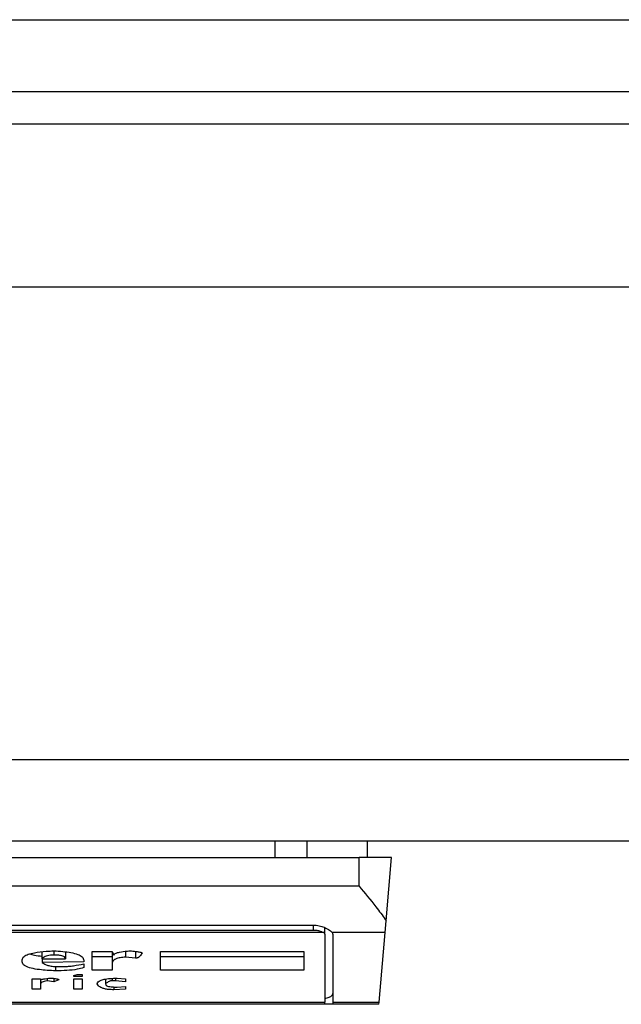
# Model space of a CAD drawing. Extents: x 0.4 to 10.6, y 0.4 to 8.1.
# Drawn here: x 8.1 to 8.1, y 5.9 to 5.9 of the extents above; entities that cross this region are included whole.
import ezdxf

# ---------------------------------------------------------------- set-up
doc = ezdxf.new("R2010")
doc.units = 0
doc.linetypes.add('SLD-SOLID', pattern=[0])
doc.layers.get('0').update_dxf_attribs({"linetype": 'CONTINUOUS'})

msp = doc.modelspace()

# ---------------------------------------------------------------- linework, layer by layer
at = {"color": 7, "linetype": 'SLD-SOLID'}
for p, q in [((8.000944556476357, 5.940995395813499), (8.782571853064939, 5.940995395813497)), ((8.000944556477013, 5.938108256706544), (8.782571853064939, 5.938108256706542)), ((8.75724376907675, 5.936795920748537), (8.026272640466514, 5.936795920748538)), ((8.774304136529505, 5.93023424095851), (8.007112535480294, 5.930234240958512)), ((8.774304136530162, 5.911205369567434), (8.00711253548095, 5.911205369567436)), ((8.774304136530818, 5.907924529672421), (8.007112535478324, 5.907924529672424)), ((8.064741330198798, 5.907924529672423), (8.064741330198798, 5.907268361693419)), ((8.066040894593721, 5.907924529672423), (8.066040894593812, 5.907268361693419)), ((8.068464241516383, 5.907924529672423), (8.068464241516383, 5.907268361693419)), ((8.03532775857675, 5.907268361693419), (8.068136157526881, 5.907268361693419)), ((8.069448493484886, 5.907268361693419), (8.068136157526881, 5.907268361693419)), ((8.068136157526881, 5.906126629410612), (8.068136157526881, 5.907268361693419)), ((8.069226368106369, 5.904729456999201), (8.069448493484886, 5.907268361693419)), ((8.03532775857675, 5.906126629410612), (8.068136157526881, 5.906126629410612)), ((8.037165028917958, 5.90455182626035), (8.066298887185019, 5.90455182626035)), ((8.069184366122416, 5.904249372125807), (8.069226368106444, 5.904729457000059)), ((8.06671301231828, 5.904249372125264), (8.0367509037852, 5.904249372125491)), ((8.037165028917958, 5.904352547279733), (8.066298887185674, 5.904352547279733)), ((8.066758204770975, 5.904186678121985), (8.066758204770975, 5.904449664738204)), ((8.066758204770975, 5.904186678121985), (8.06675820477032, 5.901454096534585)), ((8.069184366122391, 5.904249372125511), (8.067060811211618, 5.904249372125574)), ((8.067086288760148, 5.904186678121985), (8.067086288759164, 5.90145409653456)), ((8.06893981119678, 5.901454096534888), (8.069184366122391, 5.904249372125511)), ((8.05538371912113, 5.903198278328047), (8.055383719833968, 5.90347820268764)), ((8.056322372404834, 5.903466470615903), (8.056322372404178, 5.903198279205187)), ((8.057395118990463, 5.902732826599156), (8.057395118990135, 5.903494476384206)), ((8.057395118990135, 5.903494476384206), (8.058199679394976, 5.903494476384442)), ((8.057395118991447, 5.903283276135677), (8.058199679395647, 5.903283276135677)), ((8.058199679394976, 5.903494476384442), (8.058266726403481, 5.903346377721662)), ((8.058199679395628, 5.903494476383004), (8.058199679395647, 5.903007866722329)), ((8.058736051761128, 5.903494423740491), (8.058736051762049, 5.903261750081328)), ((8.059138331964038, 5.903491276930571), (8.059138331963965, 5.903219436114904)), ((8.06014403154263, 5.903494476384206), (8.065910042828719, 5.903494476384414)), ((8.06014403154263, 5.902732826599363), (8.06014403154263, 5.903494476384206)), ((8.06014403154263, 5.903283276135677), (8.065910042828719, 5.903283276135677)), ((8.065910042828719, 5.903494476384414), (8.065910042828719, 5.902732826599363)), ((8.054579161284098, 5.903071337598279), (8.054579161284078, 5.903155964487102)), ((8.05538371912113, 5.903198278328047), (8.056322372404178, 5.903198279205187)), ((8.055383718942851, 5.903198278328047), (8.05538371894284, 5.903050181553636)), ((8.057059885799834, 5.903071337598492), (8.05538371894284, 5.903050181553636)), ((8.055920094053143, 5.90288539878371), (8.05592009405393, 5.902711669616406)), ((8.056054186219795, 5.902880925115669), (8.056255327247355, 5.902880925115634)), ((8.057059885799191, 5.903134808328861), (8.057059885799834, 5.903071337598492)), ((8.057059885799191, 5.902986709811937), (8.057059885799125, 5.902838611295586)), ((8.058199679395647, 5.903007866722329), (8.058199679395647, 5.902732826599363)), ((8.059138331963965, 5.903219436114904), (8.058736051762049, 5.903261750081328)), ((8.056657605596435, 5.902521257206524), (8.056791699616255, 5.902563571099602)), ((8.056657605596435, 5.902478943313508), (8.056657605596435, 5.902521257206524)), ((8.056992838789348, 5.902478943313508), (8.056657605596435, 5.902478943313508)), ((8.056791699616255, 5.902563571099602), (8.056992838789348, 5.90256357109948)), ((8.056992838789348, 5.90256357109948), (8.056992838789348, 5.902478943313508)), ((8.058199679395647, 5.902732826599363), (8.057395118990463, 5.902732826599156)), ((8.065910042828719, 5.902732826599363), (8.06014403154263, 5.902732826599363)), ((8.054981441486198, 5.901971176814708), (8.054981441486198, 5.902394315527141)), ((8.054981441486198, 5.902394315527141), (8.0553166746778, 5.902394315527141)), ((8.0553166746778, 5.902394315527141), (8.055316674677863, 5.902352001707015)), ((8.0553166746778, 5.902352001706997), (8.0553166746778, 5.902161589224012)), ((8.0553166746778, 5.902161589224012), (8.0553166746778, 5.901971176814708)), ((8.055584860862051, 5.902402446919116), (8.055584860862401, 5.902309687813634)), ((8.055853047046059, 5.902267373920306), (8.055584860862401, 5.902309687813634)), ((8.055853047045552, 5.902405632585277), (8.055853047046059, 5.902267373920306)), ((8.056054186219898, 5.902352001707012), (8.055853047046059, 5.902267373920306)), ((8.056657605596435, 5.902394315527141), (8.056992838789348, 5.902394315527141)), ((8.056657605596435, 5.901971176814708), (8.056657605596435, 5.902394315527141)), ((8.056992838789348, 5.902394315527141), (8.056992838789348, 5.901971176814708)), ((8.057931493212052, 5.902377118638351), (8.05793149321193, 5.902182746170767)), ((8.058333771559791, 5.902309687814006), (8.058199679395647, 5.902309687813814)), ((8.058333771559688, 5.902412266202408), (8.058333771559791, 5.902309687814006)), ((8.058736051762759, 5.902267373920266), (8.058333771559791, 5.902309687814006)), ((8.05840081857114, 5.902415472510297), (8.058736051763102, 5.902394315527141)), ((8.058736051763102, 5.902394315527141), (8.058736051762759, 5.902267373920266)), ((8.0553166746778, 5.901971176814708), (8.054981441486198, 5.901971176814708)), ((8.056992838789348, 5.901971176814708), (8.056657605596435, 5.901971176814708)), ((8.05826672640352, 5.902059733083994), (8.058266729684354, 5.901950019868218)), ((8.058736051763086, 5.901971176814778), (8.058266729684354, 5.901950019868218)), ((8.058400818570192, 5.902055804564615), (8.058736051763102, 5.902076961474248)), ((8.058736051763102, 5.902076961474248), (8.058736051763086, 5.901971176814778)), ((8.036705711333312, 5.901454096534585), (8.06675820477032, 5.901454096534585)), ((8.06675820477032, 5.901362849882395), (8.036705711333312, 5.901362849882397)), ((8.06675820477032, 5.901362849882395), (8.06675820477032, 5.901454096534585)), ((8.067086288759821, 5.901362849882395), (8.066758204770975, 5.901362849882395)), ((8.067086288759164, 5.90145409653456), (8.06893981119678, 5.901454096534888)), ((8.067086288759164, 5.90145409653456), (8.067086288759164, 5.901362849882395)), ((8.068931828149097, 5.901362849882364), (8.067086288759164, 5.901362849882395)), ((8.068931828149104, 5.901362849882395), (8.068939811196808, 5.901454096535196))]:
    msp.add_line(p, q, dxfattribs=at)
at = {"color": 8, "linetype": 'SLD-SOLID'}
for p, q in [((8.066298887185674, 5.904352547279733), (8.066298887185674, 5.904551826260278)), ((8.055853047046567, 5.903515557399981), (8.055853047046567, 5.903346377721284)), ((8.058199679395647, 5.902405853675512), (8.058199679395647, 5.902309687813814))]:
    msp.add_line(p, q, dxfattribs=at)
at = {"color": 7, "linetype": 'SLD-SOLID'}
for centre, radius, start, end in [((8.066676799856214, 5.90417563336795), 8.215075616885697e-05, 7.72652508120255, 63.84474697377453), ((8.06698758401529, 5.904183090327528), 9.876992959057482e-05, 2.081713682995619, 42.14990601188527)]:
    msp.add_arc(centre, radius, start, end, dxfattribs=at)
msp.add_ellipse((8.066298887185674, 5.90179691185244), major_axis=(0.0007874015748026153, 0), ratio=0.3155555555561672, start_param=5.335215565799217, end_param=6.283185307179586, dxfattribs=at)
for points, knots in [([(8.068136157526881, 5.906126629410612), (8.068138300497424, 5.906124004812813), (8.068367689038997, 5.90584306177173), (8.068754443195632, 5.905369544813864), (8.069097869827473, 5.904918110618665), (8.069215183536903, 5.904745877527505), (8.069226368106444, 5.904729457000059)], [0, 0, 0, 0, 0.005366969342967167, 0.5744928572847966, 0.959432582506182, 1, 1, 1, 1]), ([(8.066298887185019, 5.90455182626035), (8.06637700707664, 5.904546557513588), (8.06653289105842, 5.904536044016874), (8.06671982695602, 5.904471141923993), (8.066889018639149, 5.904388973384187), (8.067003546794554, 5.904310259833498), (8.067046471408581, 5.904264619250817), (8.067060811211618, 5.904249372125574)], [0, 0, 0, 0, 0.2158628289905297, 0.4307424985137173, 0.5898289886379823, 0.8629743878278022, 0.9999999999999999, 0.9999999999999999, 0.9999999999999999, 0.9999999999999999]), ([(8.066298887185674, 5.904352547279733), (8.066347372559772, 5.904350342106337), (8.066444243911834, 5.904345936280203), (8.066574109724156, 5.904314199863922), (8.066663409878869, 5.904279224208624), (8.066699930004196, 5.904257245414062), (8.06671301231828, 5.904249372125264)], [0, 0, 0, 0, 0.2749952387973871, 0.549426731018929, 0.838594720863971, 1, 1, 1, 1]), ([(8.054579161284078, 5.903155964487102), (8.05459157280752, 5.903202761639657), (8.054612736413269, 5.903282558168359), (8.054810565532541, 5.903380635393416), (8.055113524852839, 5.903455635217727), (8.055479234009564, 5.903497261781471), (8.055750317080903, 5.903510584724822), (8.055853043904044, 5.903515633448959)], [0, 0, 0, 0, 0.2383138406453289, 0.406362699149789, 0.5741356630708758, 0.8386188772110824, 1, 1, 1, 1]), ([(8.05487409164564, 5.903389556860343), (8.054936776015191, 5.903371442995064), (8.055081561437436, 5.903329604437033), (8.055274380343981, 5.903311797025941), (8.055383718942862, 5.903301699274566)], [0, 0, 0, 0, 0.4329466915853025, 0.9999999999999999, 0.9999999999999999, 0.9999999999999999, 0.9999999999999999]), ([(8.055853047046567, 5.903346377721284), (8.055807638272228, 5.903345277140056), (8.055716595724416, 5.903343070524252), (8.055588647588012, 5.903320830234277), (8.0554682760869, 5.903276841119765), (8.055412474728092, 5.903232263866672), (8.055387160483878, 5.903202345589322), (8.05538371912113, 5.903198278328047)], [0, 0, 0, 0, 0.1835223856167876, 0.3679541192325723, 0.5822540821347924, 0.9432092371358559, 1, 1, 1, 1]), ([(8.055853043904044, 5.903515633448959), (8.056094495804553, 5.903498741851331), (8.05645484623428, 5.90347353229841), (8.056828540420693, 5.903376357965673), (8.057028297878542, 5.903268489309734), (8.057048402350656, 5.903183406610495), (8.057059885799191, 5.903134808328861)], [0, 0, 0, 0, 0.3781346666798949, 0.5643400998121332, 0.7511559610238238, 1, 1, 1, 1]), ([(8.056322372404178, 5.903198279205187), (8.056316907459742, 5.903223721500331), (8.056308721225479, 5.903261832882913), (8.056222888596391, 5.903306158663881), (8.056118259328864, 5.903331637821998), (8.055988527493811, 5.903344641688665), (8.055896348794057, 5.903345822857114), (8.055853047046567, 5.903346377721284)], [0, 0, 0, 0, 0.3222030592779025, 0.4826452956400251, 0.6438015541265585, 0.8326726759938825, 1, 1, 1, 1]), ([(8.058266726403481, 5.903346377721662), (8.058270868573965, 5.903360157078469), (8.058279157123104, 5.903387729790997), (8.058358998097818, 5.903428896482136), (8.058531826094033, 5.903473496599638), (8.058741289669227, 5.903499553319435), (8.058895276909052, 5.903512192785827), (8.058937192789347, 5.90351563329402)], [0, 0, 0, 0, 0.1450076556267808, 0.2901626294711215, 0.4907666114574247, 0.8613848408412695, 1, 1, 1, 1]), ([(8.058937192789347, 5.90351563329402), (8.059000727552762, 5.90350835696827), (8.059117116453695, 5.90349502751662), (8.059256277762358, 5.903475226884749), (8.059340945244905, 5.903459112550695), (8.05938220188045, 5.903447666412931), (8.059403197529507, 5.903439150266956), (8.059405691035126, 5.903433034236218), (8.059406518147682, 5.903431005507758)], [0, 0, 0, 0, 0.3621818833383201, 0.6634785284980762, 0.8203555993364168, 0.8918731174998012, 0.9641335870839784, 1, 1, 1, 1]), ([(8.059406518147682, 5.903431005507758), (8.059379012710728, 5.903384818504763), (8.0593430759334, 5.903324473633857), (8.059268503092452, 5.903261157304565), (8.059227862883185, 5.903238582278308), (8.059198658834177, 5.903227319790443), (8.059168817007558, 5.903221192823215), (8.059150196136304, 5.9032195410459), (8.059140395704523, 5.903219454367365), (8.059138331963965, 5.903219436114904)], [0, 0, 0, 0, 0.5989193864747205, 0.7825082970373786, 0.8545822795038605, 0.9270682362241498, 0.9622967449157137, 0.9920605807511658, 1, 1, 1, 1]), ([(8.05592009405393, 5.902711669616406), (8.055698841631346, 5.90272246446898), (8.05535172760371, 5.902739400079044), (8.054929234360237, 5.90281113659214), (8.054691350349355, 5.902897281332756), (8.054590958517649, 5.902989894722565), (8.054582693502407, 5.903046952727409), (8.054579161284098, 5.903071337598279)], [0, 0, 0, 0, 0.3338267735422801, 0.5237273994254535, 0.7154871278104785, 0.8784077769920234, 1, 1, 1, 1]), ([(8.05538371894284, 5.903050181553636), (8.055427643898478, 5.903015760101536), (8.055496388752772, 5.902961888727629), (8.055688246091215, 5.902907742713876), (8.055870715138502, 5.902884075630817), (8.055996758184191, 5.902881911254165), (8.056054186219795, 5.902880925115669)], [0, 0, 0, 0, 0.3836512339760599, 0.6004342587361502, 0.8179488960346926, 0.9999999999999999, 0.9999999999999999, 0.9999999999999999, 0.9999999999999999]), ([(8.056255327247355, 5.902880925115634), (8.056320648686572, 5.90288377777596), (8.05645666237182, 5.902889717645754), (8.056726214087892, 5.902927679640137), (8.056923629846562, 5.902962604645031), (8.057059885799191, 5.902986709811937)], [0, 0, 0, 0, 0.2225552254890981, 0.4634092076434493, 1, 1, 1, 1]), ([(8.058736051762049, 5.903261750081328), (8.05866332365536, 5.903255186539099), (8.058517264989318, 5.903242005084691), (8.058353798701214, 5.9031961037085), (8.058236280725053, 5.903126768622204), (8.058202471614333, 5.903062202466414), (8.058200179970518, 5.903017607760225), (8.058199679395647, 5.903007866722329)], [0, 0, 0, 0, 0.2066297856361848, 0.41497121578708, 0.5921370149520956, 0.9109085106136574, 1, 1, 1, 1]), ([(8.057059885799125, 5.902838611295586), (8.0569757511754, 5.902814929877807), (8.0567815866867, 5.902760278294771), (8.056374578207388, 5.9027183077837), (8.056072646022699, 5.902713897780979), (8.05592009405393, 5.902711669616406)], [0, 0, 0, 0, 0.2744738253682203, 0.6334261402163052, 1, 1, 1, 1]), ([(8.055316674677863, 5.902352001707015), (8.055361959508943, 5.902362964974608), (8.055440053024391, 5.902381871087028), (8.05558344073716, 5.902404939401984), (8.055698446448707, 5.902414829232305), (8.055773323401738, 5.902415379371674), (8.055786000037381, 5.902415472510031)], [0, 0, 0, 0, 0.3315530467520078, 0.5717619423991365, 0.9274994827532337, 1, 1, 1, 1]), ([(8.055584860862401, 5.902309687813634), (8.05554263288605, 5.902302815966736), (8.055457999102513, 5.902289043334156), (8.055365186434468, 5.902250520036087), (8.05532199683752, 5.902206209518819), (8.055318289284823, 5.902175125879277), (8.0553166746778, 5.902161589224012)], [0, 0, 0, 0, 0.2394081033501857, 0.4798244042444629, 0.7734680423476478, 1, 1, 1, 1]), ([(8.055786000037381, 5.902415472510031), (8.05584152311008, 5.902408365243579), (8.055921724484842, 5.902398099015279), (8.056004238504544, 5.90238018039303), (8.056038174049306, 5.902368249680769), (8.056052342714558, 5.902359404037738), (8.056053694000722, 5.902353978142366), (8.056054186219898, 5.902352001707012)], [0, 0, 0, 0, 0.5070170639577918, 0.7323705907971582, 0.8484052842599077, 0.9447801450052595, 1, 1, 1, 1]), ([(8.057596260018947, 5.902182745272444), (8.057602006377289, 5.902211584183491), (8.057611996103262, 5.902261719034399), (8.057715400740104, 5.90232749219705), (8.057881272271924, 5.90237567431261), (8.058119532185826, 5.902406768945106), (8.058302709951313, 5.902412436832734), (8.05840081857114, 5.902415472510297)], [0, 0, 0, 0, 0.2269096839378674, 0.3944699283044481, 0.5627059692546093, 0.7657886387042532, 1, 1, 1, 1]), ([(8.058266729684354, 5.901950019868218), (8.058196006264025, 5.901951593283344), (8.0580652664865, 5.901954501908841), (8.05789425201507, 5.901982438161334), (8.057747308038836, 5.902030821361707), (8.057645716535047, 5.902100169091935), (8.057612459721543, 5.902155697075941), (8.057596260018947, 5.902182745272444)], [0, 0, 0, 0, 0.1864051445190956, 0.3445897697106526, 0.502470667440658, 0.7576488433198686, 1, 1, 1, 1]), ([(8.058199679395647, 5.902309687813814), (8.058189157553162, 5.902309311949045), (8.058164908152682, 5.902308445703871), (8.058121905951122, 5.902299927377115), (8.058035904669564, 5.902268671154409), (8.057980381464613, 5.902226037376873), (8.057940754566287, 5.902190947224768), (8.05793149321193, 5.902182746170767)], [0, 0, 0, 0, 0.06048964806331806, 0.1394088253095689, 0.2882637791920918, 0.8336573986874009, 0.9999999999999999, 0.9999999999999999, 0.9999999999999999, 0.9999999999999999]), ([(8.05793149321193, 5.902182746170767), (8.057935807922869, 5.902163286549682), (8.057942600704255, 5.902132650673069), (8.058012419469133, 5.902095843044449), (8.058107052484447, 5.902072239954576), (8.05824163895405, 5.902057858185273), (8.058344919118648, 5.902056525739042), (8.058400818570192, 5.902055804564615)], [0, 0, 0, 0, 0.2656882367679554, 0.4182811167475108, 0.5712942654521287, 0.7679669128307641, 1, 1, 1, 1])]:
    msp.add_open_spline(points, degree=3, knots=knots, dxfattribs=at)

doc.saveas('drawing.dxf')
